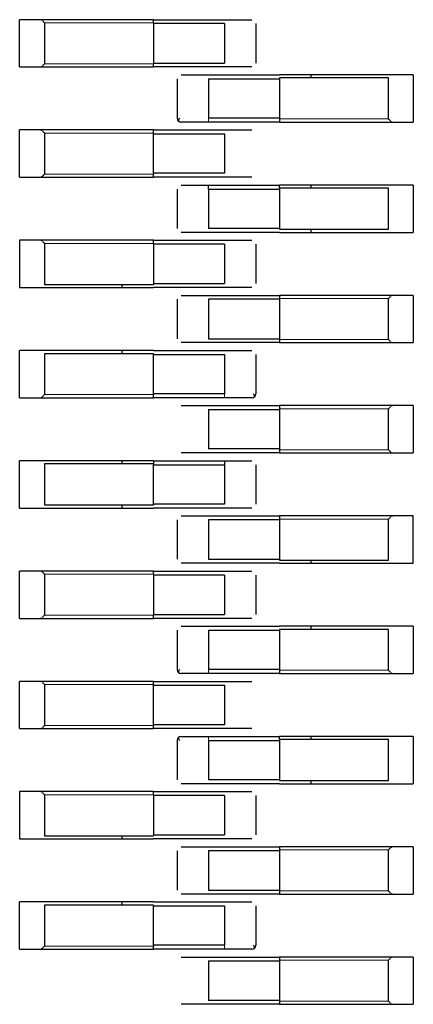
# Model space of a CAD drawing. Units: millimetres. Extents: x 627 to 8473, y 845 to 6929.
# Drawn here: x 4625 to 4630, y 1666 to 1679 of the extents above; entities that cross this region are included whole.
import ezdxf

# ---------------------------------------------------------------- set-up
doc = ezdxf.new("R2010")
doc.units = ezdxf.units.MM
doc.header["$LTSCALE"] = 20
doc.linetypes.add('PHANTOM', pattern=[12.7, 6.35, -1.27, 1.27, -1.27, 1.27, -1.27])

msp = doc.modelspace()

# ---------------------------------------------------------------- linework, layer by layer
at = {"color": 7, "linetype": 'Continuous', "lineweight": 25}
for p, q in [((4625.314, 1678.9), (4625.054, 1678.9)), ((4625.054, 1678.3), (4625.054, 1678.9)), ((4626.754, 1678.9), (4625.314, 1678.9)), ((4626.754, 1678.9), (4627.654, 1678.9)), ((4626.754, 1678.86), (4626.754, 1678.9)), ((4625.371, 1678.86), (4625.371, 1678.34)), ((4626.754, 1678.86), (4626.754, 1678.34)), ((4627.654, 1678.85), (4626.754, 1678.85)), ((4627.654, 1678.85), (4627.654, 1678.35)), ((4628.054, 1678.85), (4628.054, 1678.35)), ((4625.054, 1678.3), (4625.314, 1678.3)), ((4625.314, 1678.3), (4626.754, 1678.3)), ((4626.754, 1678.35), (4627.654, 1678.35)), ((4626.754, 1678.3), (4626.754, 1678.34)), ((4627.654, 1678.3), (4626.754, 1678.3)), ((4627.054, 1678.15), (4627.054, 1677.65)), ((4627.454, 1678.2), (4628.354, 1678.2)), ((4627.454, 1678.15), (4628.354, 1678.15)), ((4627.454, 1678.15), (4627.454, 1677.65)), ((4629.794, 1678.2), (4628.354, 1678.2)), ((4629.738, 1678.16), (4628.354, 1678.16)), ((4628.354, 1678.16), (4628.354, 1678.15)), ((4628.354, 1678.15), (4628.354, 1677.65)), ((4628.754, 1678.2), (4628.754, 1678.16)), ((4629.738, 1677.64), (4629.738, 1678.16)), ((4630.054, 1678.2), (4629.794, 1678.2)), ((4630.054, 1678.2), (4630.054, 1677.6)), ((4628.354, 1677.65), (4627.454, 1677.65)), ((4628.354, 1677.65), (4628.354, 1677.64)), ((4628.354, 1677.64), (4628.354, 1677.6)), ((4625.314, 1677.5), (4625.054, 1677.5)), ((4625.054, 1676.9), (4625.054, 1677.5)), ((4626.754, 1677.5), (4625.314, 1677.5)), ((4626.754, 1677.5), (4627.654, 1677.5)), ((4626.754, 1677.46), (4626.754, 1677.5)), ((4628.354, 1677.6), (4627.454, 1677.6)), ((4628.354, 1677.6), (4629.794, 1677.6)), ((4629.794, 1677.6), (4630.054, 1677.6)), ((4625.371, 1677.46), (4625.371, 1676.94)), ((4626.754, 1677.46), (4626.754, 1677.45)), ((4626.754, 1677.45), (4627.654, 1677.45)), ((4626.754, 1676.95), (4626.754, 1677.45)), ((4627.654, 1677.45), (4627.654, 1676.95)), ((4625.054, 1676.9), (4625.314, 1676.9)), ((4625.314, 1676.9), (4626.754, 1676.9)), ((4626.754, 1676.95), (4626.754, 1676.94)), ((4627.654, 1676.95), (4626.754, 1676.95)), ((4626.754, 1676.9), (4626.754, 1676.94)), ((4627.654, 1676.9), (4626.754, 1676.9)), ((4627.054, 1676.75), (4627.054, 1676.25)), ((4627.454, 1676.8), (4628.354, 1676.8)), ((4627.454, 1676.75), (4627.454, 1676.8)), ((4627.454, 1676.75), (4627.454, 1676.25)), ((4627.454, 1676.75), (4628.354, 1676.75)), ((4629.794, 1676.8), (4628.354, 1676.8)), ((4628.354, 1676.76), (4628.354, 1676.8)), ((4629.738, 1676.76), (4628.354, 1676.76)), ((4628.354, 1676.76), (4628.354, 1676.75)), ((4628.354, 1676.75), (4628.354, 1676.25)), ((4628.754, 1676.8), (4628.754, 1676.76)), ((4629.738, 1676.24), (4629.738, 1676.76)), ((4630.054, 1676.8), (4629.794, 1676.8)), ((4630.054, 1676.8), (4630.054, 1676.2)), ((4628.354, 1676.25), (4627.454, 1676.25)), ((4628.354, 1676.25), (4628.354, 1676.24)), ((4628.354, 1676.2), (4627.454, 1676.2)), ((4628.354, 1676.24), (4629.738, 1676.24)), ((4628.354, 1676.2), (4629.794, 1676.2)), ((4628.754, 1676.24), (4628.754, 1676.2)), ((4629.794, 1676.2), (4630.054, 1676.2)), ((4625.314, 1676.1), (4625.054, 1676.1)), ((4625.054, 1676.1), (4625.054, 1675.5)), ((4626.754, 1676.1), (4625.314, 1676.1)), ((4625.371, 1676.06), (4625.371, 1675.54)), ((4626.754, 1676.1), (4627.654, 1676.1)), ((4626.754, 1676.06), (4626.754, 1676.1)), ((4626.754, 1676.06), (4626.754, 1675.54)), ((4627.654, 1676.05), (4626.754, 1676.05)), ((4627.654, 1676.05), (4627.654, 1675.55)), ((4628.054, 1676.05), (4628.054, 1675.55)), ((4625.054, 1675.5), (4625.314, 1675.5)), ((4625.314, 1675.5), (4626.754, 1675.5)), ((4625.371, 1675.54), (4626.754, 1675.54)), ((4626.354, 1675.54), (4626.354, 1675.5)), ((4626.754, 1675.55), (4627.654, 1675.55)), ((4627.654, 1675.5), (4626.754, 1675.5)), ((4627.454, 1675.4), (4628.354, 1675.4)), ((4629.794, 1675.4), (4628.354, 1675.4)), ((4628.354, 1675.4), (4628.354, 1675.36)), ((4630.054, 1675.4), (4629.794, 1675.4)), ((4630.054, 1675.4), (4630.054, 1674.8)), ((4627.054, 1675.35), (4627.054, 1674.85)), ((4627.454, 1675.35), (4627.454, 1674.85)), ((4628.354, 1675.35), (4627.454, 1675.35)), ((4628.354, 1675.36), (4628.354, 1674.84)), ((4629.738, 1674.84), (4629.738, 1675.36)), ((4627.454, 1674.85), (4628.354, 1674.85)), ((4628.354, 1674.8), (4627.454, 1674.8)), ((4628.354, 1674.84), (4628.354, 1674.8)), ((4628.354, 1674.8), (4629.794, 1674.8)), ((4629.794, 1674.8), (4630.054, 1674.8)), ((4625.314, 1674.7), (4625.054, 1674.7)), ((4625.054, 1674.1), (4625.054, 1674.7)), ((4626.754, 1674.7), (4625.314, 1674.7)), ((4626.754, 1674.66), (4625.371, 1674.66)), ((4625.371, 1674.66), (4625.371, 1674.14)), ((4626.354, 1674.7), (4626.354, 1674.66)), ((4626.754, 1674.7), (4627.654, 1674.7)), ((4626.754, 1674.66), (4626.754, 1674.65)), ((4626.754, 1674.15), (4626.754, 1674.65)), ((4626.754, 1674.65), (4627.654, 1674.65)), ((4627.654, 1674.65), (4627.654, 1674.15)), ((4628.054, 1674.65), (4628.054, 1674.15)), ((4626.754, 1674.15), (4626.754, 1674.14)), ((4627.654, 1674.15), (4626.754, 1674.15)), ((4626.754, 1674.1), (4626.754, 1674.14)), ((4625.054, 1674.1), (4625.314, 1674.1)), ((4625.314, 1674.1), (4626.754, 1674.1)), ((4627.654, 1674.1), (4626.754, 1674.1)), ((4627.454, 1674), (4628.354, 1674)), ((4629.794, 1674), (4628.354, 1674)), ((4628.354, 1674), (4628.354, 1673.96)), ((4630.054, 1674), (4629.794, 1674)), ((4630.054, 1674), (4630.054, 1673.4)), ((4627.454, 1673.95), (4628.354, 1673.95)), ((4627.454, 1673.95), (4627.454, 1673.45)), ((4628.354, 1673.96), (4628.354, 1673.95)), ((4628.354, 1673.95), (4628.354, 1673.45)), ((4629.738, 1673.44), (4629.738, 1673.96)), ((4628.354, 1673.45), (4627.454, 1673.45)), ((4628.354, 1673.4), (4627.454, 1673.4)), ((4628.354, 1673.45), (4628.354, 1673.44)), ((4628.354, 1673.44), (4628.354, 1673.4)), ((4628.354, 1673.4), (4629.794, 1673.4)), ((4629.794, 1673.4), (4630.054, 1673.4)), ((4625.314, 1673.3), (4625.054, 1673.3)), ((4625.054, 1672.7), (4625.054, 1673.3)), ((4626.754, 1673.3), (4625.314, 1673.3)), ((4626.754, 1673.26), (4625.371, 1673.26)), ((4625.371, 1673.26), (4625.371, 1672.74)), ((4626.354, 1673.3), (4626.354, 1673.26)), ((4626.754, 1673.3), (4627.654, 1673.3)), ((4626.754, 1673.3), (4626.754, 1673.26)), ((4626.754, 1673.26), (4626.754, 1673.25)), ((4626.754, 1673.25), (4627.654, 1673.25)), ((4626.754, 1672.75), (4626.754, 1673.25)), ((4627.654, 1673.3), (4627.654, 1673.25)), ((4627.654, 1673.25), (4627.654, 1672.75)), ((4628.054, 1673.25), (4628.054, 1672.75)), ((4626.754, 1672.75), (4626.754, 1672.74)), ((4627.654, 1672.75), (4626.754, 1672.75)), ((4625.054, 1672.7), (4625.314, 1672.7)), ((4625.314, 1672.7), (4626.754, 1672.7)), ((4625.371, 1672.74), (4626.754, 1672.74)), ((4626.354, 1672.74), (4626.354, 1672.7)), ((4627.654, 1672.7), (4626.754, 1672.7)), ((4627.054, 1672.55), (4627.054, 1672.05)), ((4627.454, 1672.6), (4628.354, 1672.6)), ((4627.454, 1672.55), (4627.454, 1672.05)), ((4628.354, 1672.55), (4627.454, 1672.55)), ((4629.794, 1672.6), (4628.354, 1672.6)), ((4628.354, 1672.6), (4628.354, 1672.56)), ((4628.354, 1672.56), (4628.354, 1672.04)), ((4629.738, 1672.04), (4629.738, 1672.56)), ((4630.054, 1672.6), (4629.794, 1672.6)), ((4630.054, 1672), (4630.054, 1672.6)), ((4627.454, 1672.05), (4628.354, 1672.05)), ((4628.354, 1672), (4627.454, 1672)), ((4628.354, 1672.04), (4629.738, 1672.04)), ((4628.354, 1672), (4629.794, 1672)), ((4628.754, 1672.04), (4628.754, 1672)), ((4629.794, 1672), (4630.054, 1672)), ((4625.314, 1671.9), (4625.054, 1671.9)), ((4625.054, 1671.3), (4625.054, 1671.9)), ((4626.754, 1671.9), (4625.314, 1671.9)), ((4626.754, 1671.9), (4627.654, 1671.9)), ((4626.754, 1671.86), (4626.754, 1671.9)), ((4625.371, 1671.86), (4625.371, 1671.34)), ((4626.754, 1671.86), (4626.754, 1671.34)), ((4627.654, 1671.85), (4626.754, 1671.85)), ((4627.654, 1671.85), (4627.654, 1671.35)), ((4628.054, 1671.85), (4628.054, 1671.35)), ((4625.054, 1671.3), (4625.314, 1671.3)), ((4625.314, 1671.3), (4626.754, 1671.3)), ((4626.754, 1671.35), (4627.654, 1671.35)), ((4626.754, 1671.3), (4626.754, 1671.34)), ((4627.654, 1671.3), (4626.754, 1671.3)), ((4627.054, 1671.15), (4627.054, 1670.65)), ((4627.454, 1671.2), (4628.354, 1671.2)), ((4627.454, 1671.15), (4628.354, 1671.15)), ((4627.454, 1671.15), (4627.454, 1670.65)), ((4629.794, 1671.2), (4628.354, 1671.2)), ((4629.738, 1671.16), (4628.354, 1671.16)), ((4628.354, 1671.16), (4628.354, 1671.15)), ((4628.354, 1671.15), (4628.354, 1670.65)), ((4628.754, 1671.2), (4628.754, 1671.16)), ((4629.738, 1670.64), (4629.738, 1671.16)), ((4630.054, 1671.2), (4629.794, 1671.2)), ((4630.054, 1671.2), (4630.054, 1670.6)), ((4628.354, 1670.65), (4627.454, 1670.65)), ((4628.354, 1670.65), (4628.354, 1670.64)), ((4628.354, 1670.64), (4628.354, 1670.6)), ((4625.314, 1670.5), (4625.054, 1670.5)), ((4625.054, 1669.9), (4625.054, 1670.5)), ((4626.754, 1670.5), (4625.314, 1670.5)), ((4626.754, 1670.5), (4627.654, 1670.5)), ((4626.754, 1670.46), (4626.754, 1670.5)), ((4628.354, 1670.6), (4627.454, 1670.6)), ((4628.354, 1670.6), (4629.794, 1670.6)), ((4629.794, 1670.6), (4630.054, 1670.6)), ((4625.371, 1670.46), (4625.371, 1669.94)), ((4626.754, 1670.46), (4626.754, 1670.45)), ((4626.754, 1670.45), (4627.654, 1670.45)), ((4626.754, 1669.95), (4626.754, 1670.45)), ((4627.654, 1670.45), (4627.654, 1669.95)), ((4625.054, 1669.9), (4625.314, 1669.9)), ((4625.314, 1669.9), (4626.754, 1669.9)), ((4626.754, 1669.95), (4626.754, 1669.94)), ((4627.654, 1669.95), (4626.754, 1669.95)), ((4626.754, 1669.9), (4626.754, 1669.94)), ((4627.654, 1669.9), (4626.754, 1669.9)), ((4627.054, 1669.75), (4627.054, 1669.25)), ((4627.454, 1669.8), (4628.354, 1669.8)), ((4627.454, 1669.75), (4627.454, 1669.25)), ((4627.454, 1669.75), (4628.354, 1669.75)), ((4629.794, 1669.8), (4628.354, 1669.8)), ((4628.354, 1669.76), (4628.354, 1669.8)), ((4629.738, 1669.76), (4628.354, 1669.76)), ((4628.354, 1669.76), (4628.354, 1669.75)), ((4628.354, 1669.75), (4628.354, 1669.25)), ((4628.754, 1669.8), (4628.754, 1669.76)), ((4629.738, 1669.24), (4629.738, 1669.76)), ((4630.054, 1669.8), (4629.794, 1669.8)), ((4630.054, 1669.8), (4630.054, 1669.2)), ((4628.354, 1669.25), (4627.454, 1669.25)), ((4628.354, 1669.25), (4628.354, 1669.24)), ((4628.354, 1669.2), (4627.454, 1669.2)), ((4628.354, 1669.24), (4629.738, 1669.24)), ((4628.354, 1669.2), (4629.794, 1669.2)), ((4628.754, 1669.24), (4628.754, 1669.2)), ((4629.794, 1669.2), (4630.054, 1669.2)), ((4625.314, 1669.1), (4625.054, 1669.1)), ((4625.054, 1669.1), (4625.054, 1668.5)), ((4626.754, 1669.1), (4625.314, 1669.1)), ((4625.371, 1669.06), (4625.371, 1668.54)), ((4626.754, 1669.1), (4627.654, 1669.1)), ((4626.754, 1669.06), (4626.754, 1669.1)), ((4626.754, 1669.06), (4626.754, 1668.54)), ((4627.654, 1669.05), (4626.754, 1669.05)), ((4627.654, 1669.05), (4627.654, 1668.55)), ((4628.054, 1669.05), (4628.054, 1668.55)), ((4625.054, 1668.5), (4625.314, 1668.5)), ((4625.314, 1668.5), (4626.754, 1668.5)), ((4625.371, 1668.54), (4626.754, 1668.54)), ((4626.354, 1668.54), (4626.354, 1668.5)), ((4626.754, 1668.55), (4627.654, 1668.55)), ((4627.654, 1668.5), (4626.754, 1668.5)), ((4627.454, 1668.4), (4628.354, 1668.4)), ((4629.794, 1668.4), (4628.354, 1668.4)), ((4628.354, 1668.4), (4628.354, 1668.36)), ((4630.054, 1668.4), (4629.794, 1668.4)), ((4630.054, 1668.4), (4630.054, 1667.8)), ((4627.054, 1668.35), (4627.054, 1667.85)), ((4628.354, 1668.35), (4627.454, 1668.35)), ((4627.454, 1668.35), (4627.454, 1667.85)), ((4628.354, 1668.36), (4628.354, 1667.84)), ((4629.738, 1667.84), (4629.738, 1668.36)), ((4627.454, 1667.85), (4628.354, 1667.85)), ((4628.354, 1667.8), (4627.454, 1667.8)), ((4628.354, 1667.84), (4628.354, 1667.8)), ((4628.354, 1667.8), (4629.794, 1667.8)), ((4629.794, 1667.8), (4630.054, 1667.8)), ((4625.314, 1667.7), (4625.054, 1667.7)), ((4625.054, 1667.1), (4625.054, 1667.7)), ((4626.754, 1667.7), (4625.314, 1667.7)), ((4626.754, 1667.66), (4625.371, 1667.66)), ((4625.371, 1667.66), (4625.371, 1667.14)), ((4626.354, 1667.7), (4626.354, 1667.66)), ((4626.754, 1667.7), (4627.654, 1667.7)), ((4626.754, 1667.66), (4626.754, 1667.65)), ((4626.754, 1667.15), (4626.754, 1667.65)), ((4626.754, 1667.65), (4627.654, 1667.65)), ((4627.654, 1667.65), (4627.654, 1667.15)), ((4628.054, 1667.65), (4628.054, 1667.15)), ((4626.754, 1667.15), (4626.754, 1667.14)), ((4627.654, 1667.15), (4626.754, 1667.15)), ((4626.754, 1667.1), (4626.754, 1667.14)), ((4625.054, 1667.1), (4625.314, 1667.1)), ((4625.314, 1667.1), (4626.754, 1667.1)), ((4627.654, 1667.1), (4626.754, 1667.1)), ((4627.454, 1667), (4628.354, 1667)), ((4629.794, 1667), (4628.354, 1667)), ((4628.354, 1667), (4628.354, 1666.96)), ((4630.054, 1667), (4629.794, 1667)), ((4630.054, 1667), (4630.054, 1666.4)), ((4627.454, 1666.95), (4628.354, 1666.95)), ((4627.454, 1666.95), (4627.454, 1666.45)), ((4628.354, 1666.96), (4628.354, 1666.95)), ((4628.354, 1666.95), (4628.354, 1666.45)), ((4629.738, 1666.44), (4629.738, 1666.96)), ((4628.354, 1666.45), (4627.454, 1666.45)), ((4628.354, 1666.4), (4627.454, 1666.4)), ((4628.354, 1666.45), (4628.354, 1666.44)), ((4628.354, 1666.44), (4628.354, 1666.4)), ((4628.354, 1666.4), (4629.794, 1666.4)), ((4629.794, 1666.4), (4630.054, 1666.4))]:
    msp.add_line(p, q, dxfattribs=at)
at = {"color": 1, "linetype": 'PHANTOM', "lineweight": 18}
for p, q in [((4626.754, 1678.86), (4625.371, 1678.86)), ((4625.371, 1678.34), (4626.754, 1678.34)), ((4627.454, 1677.6), (4627.454, 1677.65)), ((4628.354, 1677.64), (4629.738, 1677.64)), ((4626.754, 1677.46), (4625.371, 1677.46)), ((4625.371, 1676.94), (4626.754, 1676.94)), ((4626.754, 1676.06), (4625.371, 1676.06)), ((4629.738, 1675.36), (4628.354, 1675.36)), ((4628.354, 1674.84), (4629.738, 1674.84)), ((4625.371, 1674.14), (4626.754, 1674.14)), ((4627.654, 1674.15), (4627.654, 1674.1)), ((4629.738, 1673.96), (4628.354, 1673.96)), ((4628.354, 1673.44), (4629.738, 1673.44)), ((4629.738, 1672.56), (4628.354, 1672.56)), ((4626.754, 1671.86), (4625.371, 1671.86)), ((4625.371, 1671.34), (4626.754, 1671.34)), ((4627.454, 1670.6), (4627.454, 1670.65)), ((4628.354, 1670.64), (4629.738, 1670.64)), ((4626.754, 1670.46), (4625.371, 1670.46)), ((4625.371, 1669.94), (4626.754, 1669.94)), ((4627.454, 1669.75), (4627.454, 1669.8)), ((4626.754, 1669.06), (4625.371, 1669.06)), ((4629.738, 1668.36), (4628.354, 1668.36)), ((4628.354, 1667.84), (4629.738, 1667.84)), ((4625.371, 1667.14), (4626.754, 1667.14)), ((4627.654, 1667.15), (4627.654, 1667.1)), ((4629.738, 1666.96), (4628.354, 1666.96)), ((4628.354, 1666.44), (4629.738, 1666.44))]:
    msp.add_line(p, q, dxfattribs=at)
at = {"color": 7, "linetype": 'Continuous', "lineweight": 25}
for centre, start, end in [((4627.104, 1677.65), 180, 270), ((4628.004, 1674.15), 270, 0), ((4627.104, 1670.65), 180, 270), ((4627.104, 1669.75), 90, 180), ((4628.004, 1667.15), 270, 0)]:
    msp.add_arc(centre, 0.05, start, end, dxfattribs=at)
for points, knots in [([(4625.343, 1678.888), (4625.338, 1678.892), (4625.329, 1678.899), (4625.319, 1678.9), (4625.314, 1678.9)], [0, 0, 0, 0, 0.559167, 1, 1, 1, 1]), ([(4625.343, 1678.888), (4625.348, 1678.883), (4625.357, 1678.874), (4625.367, 1678.864), (4625.371, 1678.86)], [0, 0, 0, 0, 0.55916, 1, 1, 1, 1]), ([(4627.654, 1678.9), (4627.706, 1678.9), (4627.808, 1678.9), (4627.924, 1678.9), (4627.992, 1678.9), (4628, 1678.9), (4628.004, 1678.9)], [0, 0, 0, 0, 0.279639, 0.559154, 0.779636, 1, 1, 1, 1]), ([(4625.314, 1678.3), (4625.32, 1678.301), (4625.33, 1678.302), (4625.339, 1678.309), (4625.343, 1678.312)], [0, 0, 0, 0, 0.559953, 1, 1, 1, 1]), ([(4625.371, 1678.34), (4625.365, 1678.334), (4625.355, 1678.324), (4625.347, 1678.316), (4625.343, 1678.312)], [0, 0, 0, 0, 0.55996, 1, 1, 1, 1]), ([(4628.004, 1678.3), (4627.998, 1678.3), (4627.985, 1678.3), (4627.891, 1678.3), (4627.776, 1678.3), (4627.695, 1678.3), (4627.654, 1678.3)], [0, 0, 0, 0, 0.279639, 0.559154, 0.779636, 1, 1, 1, 1]), ([(4627.104, 1678.2), (4627.111, 1678.2), (4627.124, 1678.2), (4627.218, 1678.2), (4627.333, 1678.2), (4627.414, 1678.2), (4627.454, 1678.2)], [0, 0, 0, 0, 0.279639, 0.559154, 0.779636, 1, 1, 1, 1]), ([(4627.085, 1677.65), (4627.081, 1677.645), (4627.072, 1677.636), (4627.069, 1677.622), (4627.074, 1677.61), (4627.082, 1677.606), (4627.087, 1677.603)], [0, 0, 0, 0, 0.2537859, 0.5073271, 0.7571136, 1, 1, 1, 1]), ([(4629.766, 1677.612), (4629.761, 1677.617), (4629.752, 1677.626), (4629.742, 1677.636), (4629.738, 1677.64)], [0, 0, 0, 0, 0.5591598, 1, 1, 1, 1]), ([(4625.343, 1677.488), (4625.338, 1677.492), (4625.329, 1677.499), (4625.319, 1677.5), (4625.314, 1677.5)], [0, 0, 0, 0, 0.559167, 1, 1, 1, 1]), ([(4627.454, 1677.6), (4627.403, 1677.6), (4627.3, 1677.6), (4627.185, 1677.6), (4627.117, 1677.6), (4627.109, 1677.6), (4627.104, 1677.6)], [0, 0, 0, 0, 0.279639, 0.559154, 0.779636, 1, 1, 1, 1]), ([(4627.654, 1677.5), (4627.706, 1677.5), (4627.808, 1677.5), (4627.924, 1677.5), (4627.992, 1677.5), (4628, 1677.5), (4628.004, 1677.5)], [0, 0, 0, 0, 0.279639, 0.559154, 0.779636, 1, 1, 1, 1]), ([(4629.766, 1677.612), (4629.771, 1677.608), (4629.78, 1677.601), (4629.79, 1677.6), (4629.794, 1677.6)], [0, 0, 0, 0, 0.559167, 1, 1, 1, 1]), ([(4625.343, 1677.488), (4625.348, 1677.483), (4625.357, 1677.474), (4625.367, 1677.464), (4625.371, 1677.46)], [0, 0, 0, 0, 0.55916, 1, 1, 1, 1]), ([(4625.314, 1676.9), (4625.32, 1676.901), (4625.33, 1676.902), (4625.339, 1676.909), (4625.343, 1676.912)], [0, 0, 0, 0, 0.559953, 1, 1, 1, 1]), ([(4625.371, 1676.94), (4625.365, 1676.934), (4625.355, 1676.924), (4625.347, 1676.916), (4625.343, 1676.912)], [0, 0, 0, 0, 0.55996, 1, 1, 1, 1]), ([(4628.004, 1676.9), (4627.998, 1676.9), (4627.985, 1676.9), (4627.891, 1676.9), (4627.776, 1676.9), (4627.695, 1676.9), (4627.654, 1676.9)], [0, 0, 0, 0, 0.279639, 0.559154, 0.779636, 1, 1, 1, 1]), ([(4627.104, 1676.8), (4627.111, 1676.8), (4627.124, 1676.8), (4627.218, 1676.8), (4627.333, 1676.8), (4627.414, 1676.8), (4627.454, 1676.8)], [0, 0, 0, 0, 0.279639, 0.559154, 0.779636, 1, 1, 1, 1]), ([(4627.454, 1676.2), (4627.403, 1676.2), (4627.3, 1676.2), (4627.185, 1676.2), (4627.117, 1676.2), (4627.109, 1676.2), (4627.104, 1676.2)], [0, 0, 0, 0, 0.279639, 0.559154, 0.779636, 1, 1, 1, 1]), ([(4625.343, 1676.088), (4625.338, 1676.092), (4625.329, 1676.099), (4625.319, 1676.1), (4625.314, 1676.1)], [0, 0, 0, 0, 0.559167, 1, 1, 1, 1]), ([(4625.343, 1676.088), (4625.348, 1676.083), (4625.357, 1676.074), (4625.367, 1676.064), (4625.371, 1676.06)], [0, 0, 0, 0, 0.5591598, 1, 1, 1, 1]), ([(4627.654, 1676.1), (4627.706, 1676.1), (4627.808, 1676.1), (4627.924, 1676.1), (4627.992, 1676.1), (4628, 1676.1), (4628.004, 1676.1)], [0, 0, 0, 0, 0.279639, 0.559154, 0.779636, 1, 1, 1, 1]), ([(4628.004, 1675.5), (4627.998, 1675.5), (4627.985, 1675.5), (4627.891, 1675.5), (4627.776, 1675.5), (4627.695, 1675.5), (4627.654, 1675.5)], [0, 0, 0, 0, 0.279639, 0.559154, 0.779636, 1, 1, 1, 1]), ([(4627.104, 1675.4), (4627.111, 1675.4), (4627.124, 1675.4), (4627.218, 1675.4), (4627.333, 1675.4), (4627.414, 1675.4), (4627.454, 1675.4)], [0, 0, 0, 0, 0.279639, 0.559154, 0.779636, 1, 1, 1, 1]), ([(4629.738, 1675.36), (4629.744, 1675.366), (4629.754, 1675.376), (4629.762, 1675.384), (4629.766, 1675.388)], [0, 0, 0, 0, 0.55996, 1, 1, 1, 1]), ([(4629.794, 1675.4), (4629.789, 1675.399), (4629.779, 1675.398), (4629.77, 1675.391), (4629.766, 1675.388)], [0, 0, 0, 0, 0.559953, 1, 1, 1, 1]), ([(4627.454, 1674.8), (4627.403, 1674.8), (4627.3, 1674.8), (4627.185, 1674.8), (4627.117, 1674.8), (4627.109, 1674.8), (4627.104, 1674.8)], [0, 0, 0, 0, 0.279639, 0.559154, 0.779636, 1, 1, 1, 1]), ([(4629.766, 1674.812), (4629.761, 1674.817), (4629.752, 1674.826), (4629.742, 1674.836), (4629.738, 1674.84)], [0, 0, 0, 0, 0.5591598, 1, 1, 1, 1]), ([(4629.766, 1674.812), (4629.771, 1674.808), (4629.78, 1674.801), (4629.79, 1674.8), (4629.794, 1674.8)], [0, 0, 0, 0, 0.559167, 1, 1, 1, 1]), ([(4627.654, 1674.7), (4627.706, 1674.7), (4627.808, 1674.7), (4627.924, 1674.7), (4627.992, 1674.7), (4628, 1674.7), (4628.004, 1674.7)], [0, 0, 0, 0, 0.279639, 0.559154, 0.779636, 1, 1, 1, 1]), ([(4625.371, 1674.14), (4625.365, 1674.134), (4625.355, 1674.124), (4625.347, 1674.116), (4625.343, 1674.112)], [0, 0, 0, 0, 0.55996, 1, 1, 1, 1]), ([(4628.022, 1674.103), (4628.027, 1674.106), (4628.035, 1674.11), (4628.04, 1674.122), (4628.037, 1674.136), (4628.028, 1674.145), (4628.023, 1674.15)], [0, 0, 0, 0, 0.2430806, 0.4928656, 0.7463133, 1, 1, 1, 1]), ([(4625.314, 1674.1), (4625.32, 1674.101), (4625.33, 1674.102), (4625.339, 1674.109), (4625.343, 1674.112)], [0, 0, 0, 0, 0.559953, 1, 1, 1, 1]), ([(4627.104, 1674), (4627.111, 1674), (4627.124, 1674), (4627.218, 1674), (4627.333, 1674), (4627.414, 1674), (4627.454, 1674)], [0, 0, 0, 0, 0.279639, 0.559154, 0.779636, 1, 1, 1, 1]), ([(4628.004, 1674.1), (4627.998, 1674.1), (4627.985, 1674.1), (4627.891, 1674.1), (4627.776, 1674.1), (4627.695, 1674.1), (4627.654, 1674.1)], [0, 0, 0, 0, 0.279639, 0.559154, 0.779636, 1, 1, 1, 1]), ([(4629.794, 1674), (4629.789, 1673.999), (4629.779, 1673.998), (4629.77, 1673.991), (4629.766, 1673.988)], [0, 0, 0, 0, 0.559953, 1, 1, 1, 1]), ([(4629.738, 1673.96), (4629.744, 1673.966), (4629.754, 1673.976), (4629.762, 1673.984), (4629.766, 1673.988)], [0, 0, 0, 0, 0.55996, 1, 1, 1, 1]), ([(4627.454, 1673.4), (4627.403, 1673.4), (4627.3, 1673.4), (4627.185, 1673.4), (4627.117, 1673.4), (4627.109, 1673.4), (4627.104, 1673.4)], [0, 0, 0, 0, 0.279639, 0.559154, 0.779636, 1, 1, 1, 1]), ([(4629.766, 1673.412), (4629.761, 1673.417), (4629.752, 1673.426), (4629.742, 1673.436), (4629.738, 1673.44)], [0, 0, 0, 0, 0.5591598, 1, 1, 1, 1]), ([(4629.766, 1673.412), (4629.771, 1673.408), (4629.78, 1673.401), (4629.79, 1673.4), (4629.794, 1673.4)], [0, 0, 0, 0, 0.559167, 1, 1, 1, 1]), ([(4627.654, 1673.3), (4627.706, 1673.3), (4627.808, 1673.3), (4627.924, 1673.3), (4627.992, 1673.3), (4628, 1673.3), (4628.004, 1673.3)], [0, 0, 0, 0, 0.279639, 0.559154, 0.779636, 1, 1, 1, 1]), ([(4628.004, 1672.7), (4627.998, 1672.7), (4627.985, 1672.7), (4627.891, 1672.7), (4627.776, 1672.7), (4627.695, 1672.7), (4627.654, 1672.7)], [0, 0, 0, 0, 0.279639, 0.559154, 0.779636, 1, 1, 1, 1]), ([(4627.104, 1672.6), (4627.111, 1672.6), (4627.124, 1672.6), (4627.218, 1672.6), (4627.333, 1672.6), (4627.414, 1672.6), (4627.454, 1672.6)], [0, 0, 0, 0, 0.279639, 0.559154, 0.779636, 1, 1, 1, 1]), ([(4629.738, 1672.56), (4629.744, 1672.566), (4629.754, 1672.576), (4629.762, 1672.584), (4629.766, 1672.588)], [0, 0, 0, 0, 0.55996, 1, 1, 1, 1]), ([(4629.794, 1672.6), (4629.789, 1672.599), (4629.779, 1672.598), (4629.77, 1672.591), (4629.766, 1672.588)], [0, 0, 0, 0, 0.559953, 1, 1, 1, 1]), ([(4627.454, 1672), (4627.403, 1672), (4627.3, 1672), (4627.185, 1672), (4627.117, 1672), (4627.109, 1672), (4627.104, 1672)], [0, 0, 0, 0, 0.279639, 0.559154, 0.779636, 1, 1, 1, 1]), ([(4625.343, 1671.888), (4625.338, 1671.892), (4625.329, 1671.899), (4625.319, 1671.9), (4625.314, 1671.9)], [0, 0, 0, 0, 0.559167, 1, 1, 1, 1]), ([(4625.343, 1671.888), (4625.348, 1671.883), (4625.357, 1671.874), (4625.367, 1671.864), (4625.371, 1671.86)], [0, 0, 0, 0, 0.55916, 1, 1, 1, 1]), ([(4627.654, 1671.9), (4627.706, 1671.9), (4627.808, 1671.9), (4627.924, 1671.9), (4627.992, 1671.9), (4628, 1671.9), (4628.004, 1671.9)], [0, 0, 0, 0, 0.279639, 0.559154, 0.779636, 1, 1, 1, 1]), ([(4625.314, 1671.3), (4625.32, 1671.301), (4625.33, 1671.302), (4625.339, 1671.309), (4625.343, 1671.312)], [0, 0, 0, 0, 0.559953, 1, 1, 1, 1]), ([(4625.371, 1671.34), (4625.365, 1671.334), (4625.355, 1671.324), (4625.347, 1671.316), (4625.343, 1671.312)], [0, 0, 0, 0, 0.55996, 1, 1, 1, 1]), ([(4628.004, 1671.3), (4627.998, 1671.3), (4627.985, 1671.3), (4627.891, 1671.3), (4627.776, 1671.3), (4627.695, 1671.3), (4627.654, 1671.3)], [0, 0, 0, 0, 0.279639, 0.559154, 0.779636, 1, 1, 1, 1]), ([(4627.104, 1671.2), (4627.111, 1671.2), (4627.124, 1671.2), (4627.218, 1671.2), (4627.333, 1671.2), (4627.414, 1671.2), (4627.454, 1671.2)], [0, 0, 0, 0, 0.279639, 0.559154, 0.779636, 1, 1, 1, 1]), ([(4627.085, 1670.65), (4627.081, 1670.645), (4627.072, 1670.636), (4627.069, 1670.622), (4627.074, 1670.61), (4627.082, 1670.606), (4627.087, 1670.603)], [0, 0, 0, 0, 0.253786, 0.507327, 0.757114, 1, 1, 1, 1]), ([(4629.766, 1670.612), (4629.761, 1670.617), (4629.752, 1670.626), (4629.742, 1670.636), (4629.738, 1670.64)], [0, 0, 0, 0, 0.5591598, 1, 1, 1, 1]), ([(4625.343, 1670.488), (4625.338, 1670.492), (4625.329, 1670.499), (4625.319, 1670.5), (4625.314, 1670.5)], [0, 0, 0, 0, 0.559167, 1, 1, 1, 1]), ([(4627.454, 1670.6), (4627.403, 1670.6), (4627.3, 1670.6), (4627.185, 1670.6), (4627.117, 1670.6), (4627.109, 1670.6), (4627.104, 1670.6)], [0, 0, 0, 0, 0.279639, 0.559154, 0.779636, 1, 1, 1, 1]), ([(4627.654, 1670.5), (4627.706, 1670.5), (4627.808, 1670.5), (4627.924, 1670.5), (4627.992, 1670.5), (4628, 1670.5), (4628.004, 1670.5)], [0, 0, 0, 0, 0.279639, 0.559154, 0.779636, 1, 1, 1, 1]), ([(4629.766, 1670.612), (4629.771, 1670.608), (4629.78, 1670.601), (4629.79, 1670.6), (4629.794, 1670.6)], [0, 0, 0, 0, 0.559167, 1, 1, 1, 1]), ([(4625.343, 1670.488), (4625.348, 1670.483), (4625.357, 1670.474), (4625.367, 1670.464), (4625.371, 1670.46)], [0, 0, 0, 0, 0.5591598, 1, 1, 1, 1]), ([(4625.314, 1669.9), (4625.32, 1669.901), (4625.33, 1669.902), (4625.339, 1669.909), (4625.343, 1669.912)], [0, 0, 0, 0, 0.559953, 1, 1, 1, 1]), ([(4625.371, 1669.94), (4625.365, 1669.934), (4625.355, 1669.924), (4625.347, 1669.916), (4625.343, 1669.912)], [0, 0, 0, 0, 0.55996, 1, 1, 1, 1]), ([(4628.004, 1669.9), (4627.998, 1669.9), (4627.985, 1669.9), (4627.891, 1669.9), (4627.776, 1669.9), (4627.695, 1669.9), (4627.654, 1669.9)], [0, 0, 0, 0, 0.279639, 0.559154, 0.779636, 1, 1, 1, 1]), ([(4627.087, 1669.797), (4627.082, 1669.795), (4627.074, 1669.79), (4627.069, 1669.778), (4627.072, 1669.764), (4627.081, 1669.755), (4627.086, 1669.75)], [0, 0, 0, 0, 0.243081, 0.492866, 0.746313, 1, 1, 1, 1]), ([(4627.104, 1669.8), (4627.111, 1669.8), (4627.124, 1669.8), (4627.218, 1669.8), (4627.333, 1669.8), (4627.414, 1669.8), (4627.454, 1669.8)], [0, 0, 0, 0, 0.279639, 0.559154, 0.779636, 1, 1, 1, 1]), ([(4627.454, 1669.2), (4627.403, 1669.2), (4627.3, 1669.2), (4627.185, 1669.2), (4627.117, 1669.2), (4627.109, 1669.2), (4627.104, 1669.2)], [0, 0, 0, 0, 0.279639, 0.559154, 0.779636, 1, 1, 1, 1]), ([(4625.343, 1669.088), (4625.338, 1669.092), (4625.329, 1669.099), (4625.319, 1669.1), (4625.314, 1669.1)], [0, 0, 0, 0, 0.559167, 1, 1, 1, 1]), ([(4625.343, 1669.088), (4625.348, 1669.083), (4625.357, 1669.074), (4625.367, 1669.064), (4625.371, 1669.06)], [0, 0, 0, 0, 0.5591598, 1, 1, 1, 1]), ([(4627.654, 1669.1), (4627.706, 1669.1), (4627.808, 1669.1), (4627.924, 1669.1), (4627.992, 1669.1), (4628, 1669.1), (4628.004, 1669.1)], [0, 0, 0, 0, 0.279639, 0.559154, 0.779636, 1, 1, 1, 1]), ([(4628.004, 1668.5), (4627.998, 1668.5), (4627.985, 1668.5), (4627.891, 1668.5), (4627.776, 1668.5), (4627.695, 1668.5), (4627.654, 1668.5)], [0, 0, 0, 0, 0.279639, 0.559154, 0.779636, 1, 1, 1, 1]), ([(4627.104, 1668.4), (4627.111, 1668.4), (4627.124, 1668.4), (4627.218, 1668.4), (4627.333, 1668.4), (4627.414, 1668.4), (4627.454, 1668.4)], [0, 0, 0, 0, 0.279639, 0.559154, 0.779636, 1, 1, 1, 1]), ([(4629.738, 1668.36), (4629.744, 1668.366), (4629.754, 1668.376), (4629.762, 1668.384), (4629.766, 1668.388)], [0, 0, 0, 0, 0.55996, 1, 1, 1, 1]), ([(4629.794, 1668.4), (4629.789, 1668.399), (4629.779, 1668.398), (4629.77, 1668.391), (4629.766, 1668.388)], [0, 0, 0, 0, 0.559953, 1, 1, 1, 1]), ([(4627.454, 1667.8), (4627.403, 1667.8), (4627.3, 1667.8), (4627.185, 1667.8), (4627.117, 1667.8), (4627.109, 1667.8), (4627.104, 1667.8)], [0, 0, 0, 0, 0.279639, 0.559154, 0.779636, 1, 1, 1, 1]), ([(4629.766, 1667.812), (4629.761, 1667.817), (4629.752, 1667.826), (4629.742, 1667.836), (4629.738, 1667.84)], [0, 0, 0, 0, 0.55916, 1, 1, 1, 1]), ([(4629.766, 1667.812), (4629.771, 1667.808), (4629.78, 1667.801), (4629.79, 1667.8), (4629.794, 1667.8)], [0, 0, 0, 0, 0.559167, 1, 1, 1, 1]), ([(4627.654, 1667.7), (4627.706, 1667.7), (4627.808, 1667.7), (4627.924, 1667.7), (4627.992, 1667.7), (4628, 1667.7), (4628.004, 1667.7)], [0, 0, 0, 0, 0.279639, 0.559154, 0.779636, 1, 1, 1, 1]), ([(4625.371, 1667.14), (4625.365, 1667.134), (4625.355, 1667.124), (4625.347, 1667.116), (4625.343, 1667.112)], [0, 0, 0, 0, 0.55996, 1, 1, 1, 1]), ([(4628.022, 1667.103), (4628.027, 1667.106), (4628.035, 1667.11), (4628.04, 1667.122), (4628.037, 1667.136), (4628.028, 1667.145), (4628.023, 1667.15)], [0, 0, 0, 0, 0.243081, 0.492866, 0.746313, 1, 1, 1, 1]), ([(4625.314, 1667.1), (4625.32, 1667.101), (4625.33, 1667.102), (4625.339, 1667.109), (4625.343, 1667.112)], [0, 0, 0, 0, 0.559953, 1, 1, 1, 1]), ([(4627.104, 1667), (4627.111, 1667), (4627.124, 1667), (4627.218, 1667), (4627.333, 1667), (4627.414, 1667), (4627.454, 1667)], [0, 0, 0, 0, 0.279639, 0.559154, 0.779636, 1, 1, 1, 1]), ([(4628.004, 1667.1), (4627.998, 1667.1), (4627.985, 1667.1), (4627.891, 1667.1), (4627.776, 1667.1), (4627.695, 1667.1), (4627.654, 1667.1)], [0, 0, 0, 0, 0.279639, 0.559154, 0.779636, 1, 1, 1, 1]), ([(4629.794, 1667), (4629.789, 1666.999), (4629.779, 1666.998), (4629.77, 1666.991), (4629.766, 1666.988)], [0, 0, 0, 0, 0.559953, 1, 1, 1, 1]), ([(4629.738, 1666.96), (4629.744, 1666.966), (4629.754, 1666.976), (4629.762, 1666.984), (4629.766, 1666.988)], [0, 0, 0, 0, 0.55996, 1, 1, 1, 1]), ([(4627.454, 1666.4), (4627.403, 1666.4), (4627.3, 1666.4), (4627.185, 1666.4), (4627.117, 1666.4), (4627.109, 1666.4), (4627.104, 1666.4)], [0, 0, 0, 0, 0.279639, 0.559154, 0.779636, 1, 1, 1, 1]), ([(4629.766, 1666.412), (4629.761, 1666.417), (4629.752, 1666.426), (4629.742, 1666.436), (4629.738, 1666.44)], [0, 0, 0, 0, 0.5591598, 1, 1, 1, 1]), ([(4629.766, 1666.412), (4629.771, 1666.408), (4629.78, 1666.401), (4629.79, 1666.4), (4629.794, 1666.4)], [0, 0, 0, 0, 0.559167, 1, 1, 1, 1])]:
    msp.add_open_spline(points, degree=3, knots=knots, dxfattribs=at)

doc.saveas('drawing.dxf')
